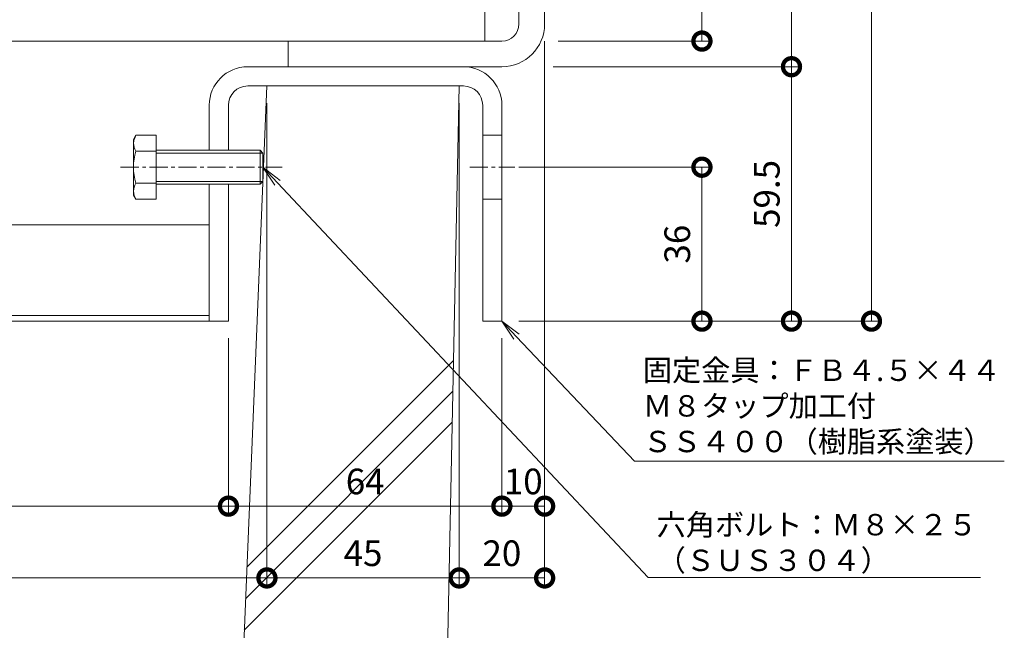
# Model space of a CAD drawing. Units: millimetres. Extents: x 1543 to 5262, y 1435 to 3152.
# Drawn here: x 2108 to 2338, y 1994 to 2137 of the extents above; entities that cross this region are included whole.
import ezdxf
from ezdxf import colors
from ezdxf.entities.mleader import LeaderData, LeaderLine
from ezdxf.math import Vec2, Vec3

# ---------------------------------------------------------------- set-up
doc = ezdxf.new("R2010")
doc.units = ezdxf.units.MM
doc.linetypes.add('中心線（短）', pattern=[6.773333, 4.233333, -0.846667, 0.846667, -0.846667])
doc.linetypes.add('点線（標準）', pattern=[1.693333, 0.846667, -0.846667])
doc.layers.get('DEFPOINTS').update_dxf_attribs({"color": 8, "lineweight": 9})
for name, color, linetype, lineweight in [('(K)固定金具', 4, 'Continuous', 9), ('(K)寸法 @ 2', 7, 'Continuous', 9), ('(K)引出線', 7, 'Continuous', 9), ('(K)枠', 4, 'Continuous', 9), ('(K)蓋', 3, 'Continuous', 9), ('(K)Ｕ字溝', 6, 'Continuous', 9)]:
    doc.layers.add(name, color=color, linetype=linetype, lineweight=lineweight)
doc.styles.add('(K)MSゴシック', font='MS Gothic.ttf')
doc.styles.add('文字_異尺度_H2.5', font='MS Gothic.ttf', dxfattribs={"height": 2.5})
doc.dimstyles.new('KAD-1', dxfattribs={"dimtxt": 3, "dimasz": 4, "dimexe": 1, "dimexo": 2, "dimgap": 1, "dimtad": 1, "dimdec": 1, "dimdsep": 46, "dimtxsty": '(K)MSゴシック', "dimblk": 'DOTSMALL', "dimcen": 0, "dimclrd": 7, "dimclre": 256, "dimclrt": 2, "dimadec": 0, "dimazin": 0, "dimtfac": 1, "dimtdec": 1, "dimtmove": 0, "dimatfit": 3, "dimldrblk": 'DOTSMALL', "dimfxl": 1, "dimtfill": 1, "dimlwd": -1, "dimlwe": -1, "dimarcsym": 0})

# ---------------------------------------------------------------- blocks, each defined once
blk = doc.blocks.new('_DotSmall')
at = {"color": 0, "linetype": 'ByBlock', "const_width": 0.5}
blk.add_lwpolyline([(-0.0625, 0, 1), (0.0625, 0, 1)], format="xyb", close=True, dxfattribs=at)
blk = doc.blocks.new('*D65')
at = {"layer": '(K)寸法 @ 2'}
for p, q in [((1934.67, 2062.61), (1934.67, 2021.34)), ((2156.67, 2062.61), (2156.67, 2021.34))]:
    blk.add_line(p, q, dxfattribs=at)
at = {"layer": '(K)寸法 @ 2', "color": 7}
blk.add_line((1934.67, 2023.34), (2156.67, 2023.34), dxfattribs=at)
at = {"layer": 'DEFPOINTS', "color": 0}
for p in [(1934.67, 2066.61), (2156.67, 2066.61), (2156.67, 2023.34)]:
    blk.add_point(p, dxfattribs=at)
at = {"layer": '(K)寸法 @ 2', "color": 7, "xscale": 8, "yscale": 8, "zscale": 8, "rotation": 180}
blk.add_blockref('_DotSmall', (1934.67, 2023.34), dxfattribs=at)
at = {"layer": '(K)寸法 @ 2', "color": 7, "xscale": 8, "yscale": 8, "zscale": 8}
blk.add_blockref('_DotSmall', (2156.67, 2023.34), dxfattribs=at)
at = {"layer": '(K)寸法 @ 2', "color": 2, "linetype": '点線（標準）', "insert": (2045.67, 2028.34), "char_height": 6, "attachment_point": 5, "style": '(K)MSゴシック', "bg_fill": 3, "box_fill_scale": 1.1, "bg_fill_color": 9, "bg_fill_true_color": 13158600, "bg_fill_transparency": 0}
blk.add_mtext('222', dxfattribs=at)
blk = doc.blocks.new('*D66')
at = {"layer": '(K)寸法 @ 2'}
for p, q in [((2156.67, 2062.61), (2156.67, 2021.34)), ((2220.67, 2062.61), (2220.67, 2021.34))]:
    blk.add_line(p, q, dxfattribs=at)
at = {"layer": '(K)寸法 @ 2', "color": 7}
blk.add_line((2156.67, 2023.34), (2220.67, 2023.34), dxfattribs=at)
at = {"layer": 'DEFPOINTS', "color": 0}
for p in [(2156.67, 2066.61), (2220.67, 2066.61), (2220.67, 2023.34)]:
    blk.add_point(p, dxfattribs=at)
at = {"layer": '(K)寸法 @ 2', "color": 7, "xscale": 8, "yscale": 8, "zscale": 8, "rotation": 180}
blk.add_blockref('_DotSmall', (2156.67, 2023.34), dxfattribs=at)
at = {"layer": '(K)寸法 @ 2', "color": 7, "xscale": 8, "yscale": 8, "zscale": 8}
blk.add_blockref('_DotSmall', (2220.67, 2023.34), dxfattribs=at)
at = {"layer": '(K)寸法 @ 2', "color": 2, "linetype": '点線（標準）', "insert": (2188.67, 2028.34), "char_height": 6, "attachment_point": 5, "style": '(K)MSゴシック', "bg_fill": 3, "box_fill_scale": 1.1, "bg_fill_color": 9, "bg_fill_true_color": 13158600, "bg_fill_transparency": 0}
blk.add_mtext('64', dxfattribs=at)
blk = doc.blocks.new('*D67')
at = {"layer": '(K)寸法 @ 2'}
for p, q in [((2230.67, 2132.11), (2230.67, 2021.34)), ((2220.67, 2062.61), (2220.67, 2021.34))]:
    blk.add_line(p, q, dxfattribs=at)
at = {"layer": '(K)寸法 @ 2', "color": 7}
blk.add_line((2220.67, 2023.34), (2230.67, 2023.34), dxfattribs=at)
at = {"layer": 'DEFPOINTS', "color": 0}
for p in [(2230.67, 2136.11), (2220.67, 2066.61), (2230.67, 2023.34)]:
    blk.add_point(p, dxfattribs=at)
at = {"layer": '(K)寸法 @ 2', "color": 7, "xscale": 8, "yscale": 8, "zscale": 8, "rotation": 180}
blk.add_blockref('_DotSmall', (2220.67, 2023.34), dxfattribs=at)
at = {"layer": '(K)寸法 @ 2', "color": 7, "xscale": 8, "yscale": 8, "zscale": 8}
blk.add_blockref('_DotSmall', (2230.67, 2023.34), dxfattribs=at)
at = {"layer": '(K)寸法 @ 2', "color": 2, "linetype": '点線（標準）', "insert": (2225.67, 2028.34), "char_height": 6, "attachment_point": 5, "style": '(K)MSゴシック', "bg_fill": 3, "box_fill_scale": 1.1, "bg_fill_color": 9, "bg_fill_true_color": 13158600, "bg_fill_transparency": 0}
blk.add_mtext('10', dxfattribs=at)
blk = doc.blocks.new('*D68')
at = {"layer": '(K)寸法 @ 2'}
for p, q in [((1925.67, 2117.61), (1925.67, 2004.55)), ((2165.67, 2117.61), (2165.67, 2004.55))]:
    blk.add_line(p, q, dxfattribs=at)
at = {"layer": '(K)寸法 @ 2', "color": 7}
blk.add_line((1925.67, 2006.55), (2165.67, 2006.55), dxfattribs=at)
at = {"layer": 'DEFPOINTS', "color": 0}
for p in [(1925.67, 2121.61), (2165.67, 2121.61), (2165.67, 2006.55)]:
    blk.add_point(p, dxfattribs=at)
at = {"layer": '(K)寸法 @ 2', "color": 7, "xscale": 8, "yscale": 8, "zscale": 8, "rotation": 180}
blk.add_blockref('_DotSmall', (1925.67, 2006.55), dxfattribs=at)
at = {"layer": '(K)寸法 @ 2', "color": 7, "xscale": 8, "yscale": 8, "zscale": 8}
blk.add_blockref('_DotSmall', (2165.67, 2006.55), dxfattribs=at)
at = {"layer": '(K)寸法 @ 2', "color": 2, "linetype": '点線（標準）', "insert": (2045.67, 2011.55), "char_height": 6, "attachment_point": 5, "style": '(K)MSゴシック', "bg_fill": 3, "box_fill_scale": 1.1, "bg_fill_color": 9, "bg_fill_true_color": 13158600, "bg_fill_transparency": 0}
blk.add_mtext('U-240', dxfattribs=at)
blk = doc.blocks.new('*D69')
at = {"layer": '(K)寸法 @ 2'}
for p, q in [((2165.67, 2117.61), (2165.67, 2004.55)), ((2210.67, 2117.61), (2210.67, 2004.55))]:
    blk.add_line(p, q, dxfattribs=at)
at = {"layer": '(K)寸法 @ 2', "color": 7}
blk.add_line((2165.67, 2006.55), (2210.67, 2006.55), dxfattribs=at)
at = {"layer": 'DEFPOINTS', "color": 0}
for p in [(2165.67, 2121.61), (2210.67, 2121.61), (2210.67, 2006.55)]:
    blk.add_point(p, dxfattribs=at)
at = {"layer": '(K)寸法 @ 2', "color": 7, "xscale": 8, "yscale": 8, "zscale": 8, "rotation": 180}
blk.add_blockref('_DotSmall', (2165.67, 2006.55), dxfattribs=at)
at = {"layer": '(K)寸法 @ 2', "color": 7, "xscale": 8, "yscale": 8, "zscale": 8}
blk.add_blockref('_DotSmall', (2210.67, 2006.55), dxfattribs=at)
at = {"layer": '(K)寸法 @ 2', "color": 2, "linetype": '点線（標準）', "insert": (2188.17, 2011.55), "char_height": 6, "attachment_point": 5, "style": '(K)MSゴシック', "bg_fill": 3, "box_fill_scale": 1.1, "bg_fill_color": 9, "bg_fill_true_color": 13158600, "bg_fill_transparency": 0}
blk.add_mtext('45', dxfattribs=at)
blk = doc.blocks.new('*D70')
at = {"layer": '(K)寸法 @ 2'}
for p, q in [((2230.67, 2132.11), (2230.67, 2004.55)), ((2210.67, 2117.61), (2210.67, 2004.55))]:
    blk.add_line(p, q, dxfattribs=at)
at = {"layer": '(K)寸法 @ 2', "color": 7}
blk.add_line((2210.67, 2006.55), (2230.67, 2006.55), dxfattribs=at)
at = {"layer": 'DEFPOINTS', "color": 0}
for p in [(2230.67, 2136.11), (2210.67, 2121.61), (2230.67, 2006.55)]:
    blk.add_point(p, dxfattribs=at)
at = {"layer": '(K)寸法 @ 2', "color": 7, "xscale": 8, "yscale": 8, "zscale": 8, "rotation": 180}
blk.add_blockref('_DotSmall', (2210.67, 2006.55), dxfattribs=at)
at = {"layer": '(K)寸法 @ 2', "color": 7, "xscale": 8, "yscale": 8, "zscale": 8}
blk.add_blockref('_DotSmall', (2230.67, 2006.55), dxfattribs=at)
at = {"layer": '(K)寸法 @ 2', "color": 2, "linetype": '点線（標準）', "insert": (2220.67, 2011.55), "char_height": 6, "attachment_point": 5, "style": '(K)MSゴシック', "bg_fill": 3, "box_fill_scale": 1.1, "bg_fill_color": 9, "bg_fill_true_color": 13158600, "bg_fill_transparency": 0}
blk.add_mtext('20', dxfattribs=at)
blk = doc.blocks.new('*D77')
at = {"layer": '(K)寸法 @ 2'}
for p, q in [((2234.67, 2254.31), (2269.49, 2254.31)), ((2233.84, 2132.11), (2269.49, 2132.11))]:
    blk.add_line(p, q, dxfattribs=at)
at = {"layer": '(K)寸法 @ 2', "color": 7}
blk.add_line((2267.49, 2254.31), (2267.49, 2132.11), dxfattribs=at)
at = {"layer": 'DEFPOINTS', "color": 0}
for p in [(2230.67, 2254.31), (2229.84, 2132.11), (2267.49, 2132.11)]:
    blk.add_point(p, dxfattribs=at)
at = {"layer": '(K)寸法 @ 2', "color": 7, "xscale": 8, "yscale": 8, "zscale": 8}
for p, rotation in [((2267.49, 2254.31), 90), ((2267.49, 2132.11), 270)]:
    blk.add_blockref('_DotSmall', p, dxfattribs=dict(at, rotation=rotation))
at = {"layer": '(K)寸法 @ 2', "color": 2, "linetype": '点線（標準）', "insert": (2262.49, 2193.21), "char_height": 6, "attachment_point": 5, "rotation": 90, "style": '(K)MSゴシック', "bg_fill": 3, "box_fill_scale": 1.1, "bg_fill_color": 9, "bg_fill_true_color": 13158600, "bg_fill_transparency": 0}
blk.add_mtext('122.2', dxfattribs=at)
blk = doc.blocks.new('*D78')
at = {"layer": '(K)寸法 @ 2'}
for p, q in [((2234.67, 2254.31), (2290.45, 2254.31)), ((2232.67, 2126.11), (2290.45, 2126.11))]:
    blk.add_line(p, q, dxfattribs=at)
at = {"layer": '(K)寸法 @ 2', "color": 7}
blk.add_line((2288.45, 2254.31), (2288.45, 2126.11), dxfattribs=at)
at = {"layer": 'DEFPOINTS', "color": 0}
for p in [(2230.67, 2254.31), (2228.67, 2126.11), (2288.45, 2126.11)]:
    blk.add_point(p, dxfattribs=at)
at = {"layer": '(K)寸法 @ 2', "color": 7, "xscale": 8, "yscale": 8, "zscale": 8}
for p, rotation in [((2288.45, 2254.31), 90), ((2288.45, 2126.11), 270)]:
    blk.add_blockref('_DotSmall', p, dxfattribs=dict(at, rotation=rotation))
at = {"layer": '(K)寸法 @ 2', "color": 2, "linetype": '点線（標準）', "insert": (2283.45, 2190.21), "char_height": 6, "attachment_point": 5, "rotation": 90, "style": '(K)MSゴシック', "bg_fill": 3, "box_fill_scale": 1.1, "bg_fill_color": 9, "bg_fill_true_color": 13158600, "bg_fill_transparency": 0}
blk.add_mtext('128.2', dxfattribs=at)
blk = doc.blocks.new('*D79')
at = {"layer": '(K)寸法 @ 2'}
for p, q in [((2232.67, 2126.11), (2290.45, 2126.11)), ((2224.67, 2066.61), (2290.45, 2066.61))]:
    blk.add_line(p, q, dxfattribs=at)
at = {"layer": '(K)寸法 @ 2', "color": 7}
blk.add_line((2288.45, 2126.11), (2288.45, 2066.61), dxfattribs=at)
at = {"layer": 'DEFPOINTS', "color": 0}
for p in [(2228.67, 2126.11), (2220.67, 2066.61), (2288.45, 2066.61)]:
    blk.add_point(p, dxfattribs=at)
at = {"layer": '(K)寸法 @ 2', "color": 7, "xscale": 8, "yscale": 8, "zscale": 8}
for p, rotation in [((2288.45, 2126.11), 90), ((2288.45, 2066.61), 270)]:
    blk.add_blockref('_DotSmall', p, dxfattribs=dict(at, rotation=rotation))
at = {"layer": '(K)寸法 @ 2', "color": 2, "linetype": '点線（標準）', "insert": (2283.45, 2096.36), "char_height": 6, "attachment_point": 5, "rotation": 90, "style": '(K)MSゴシック', "bg_fill": 3, "box_fill_scale": 1.1, "bg_fill_color": 9, "bg_fill_true_color": 13158600, "bg_fill_transparency": 0}
blk.add_mtext('59.5', dxfattribs=at)
blk = doc.blocks.new('*D80')
at = {"layer": '(K)寸法 @ 2'}
for p, q in [((2224.67, 2102.61), (2269.49, 2102.61)), ((2224.67, 2066.61), (2269.49, 2066.61))]:
    blk.add_line(p, q, dxfattribs=at)
at = {"layer": '(K)寸法 @ 2', "color": 7}
blk.add_line((2267.49, 2066.61), (2267.49, 2102.61), dxfattribs=at)
at = {"layer": 'DEFPOINTS', "color": 0}
for p in [(2220.67, 2102.61), (2267.49, 2102.61), (2220.67, 2066.61)]:
    blk.add_point(p, dxfattribs=at)
at = {"layer": '(K)寸法 @ 2', "color": 7, "xscale": 8, "yscale": 8, "zscale": 8}
for p, rotation in [((2267.49, 2102.61), 90), ((2267.49, 2066.61), 270)]:
    blk.add_blockref('_DotSmall', p, dxfattribs=dict(at, rotation=rotation))
at = {"layer": '(K)寸法 @ 2', "color": 2, "linetype": '点線（標準）', "insert": (2262.49, 2084.61), "char_height": 6, "attachment_point": 5, "rotation": 90, "style": '(K)MSゴシック', "bg_fill": 3, "box_fill_scale": 1.1, "bg_fill_color": 9, "bg_fill_true_color": 13158600, "bg_fill_transparency": 0}
blk.add_mtext('36', dxfattribs=at)
blk = doc.blocks.new('*D81')
at = {"layer": '(K)寸法 @ 2'}
for p, q in [((2234.67, 2254.31), (2309.17, 2254.31)), ((2224.67, 2066.61), (2309.17, 2066.61))]:
    blk.add_line(p, q, dxfattribs=at)
at = {"layer": '(K)寸法 @ 2', "color": 7}
blk.add_line((2307.17, 2254.31), (2307.17, 2066.61), dxfattribs=at)
at = {"layer": 'DEFPOINTS', "color": 0}
for p in [(2230.67, 2254.31), (2220.67, 2066.61), (2307.17, 2066.61)]:
    blk.add_point(p, dxfattribs=at)
at = {"layer": '(K)寸法 @ 2', "color": 7, "xscale": 8, "yscale": 8, "zscale": 8}
for p, rotation in [((2307.17, 2254.31), 90), ((2307.17, 2066.61), 270)]:
    blk.add_blockref('_DotSmall', p, dxfattribs=dict(at, rotation=rotation))
at = {"layer": '(K)寸法 @ 2', "color": 2, "linetype": '点線（標準）', "insert": (2302.17, 2160.46), "char_height": 6, "attachment_point": 5, "rotation": 90, "style": '(K)MSゴシック', "bg_fill": 3, "box_fill_scale": 1.1, "bg_fill_color": 9, "bg_fill_true_color": 13158600, "bg_fill_transparency": 0}
blk.add_mtext('187.7', dxfattribs=at)
blk = doc.blocks.new('_Open')
at = {"color": 0, "linetype": 'ByBlock', "lineweight": -2}
for p, q in [((-1, 0.167), (0, 0)), ((-1, -0.167), (0, 0)), ((0, 0), (-1, 0))]:
    blk.add_line(p, q, dxfattribs=at)

msp = doc.modelspace()

# ---------------------------------------------------------------- linework, layer by layer
at = {"layer": '(K)固定金具', "color": 4, "linetype": 'Continuous'}
for p, q in [((2161.17, 2126.11), (2211.67, 2126.11)), ((2161.17, 2121.61), (2211.67, 2121.61)), ((2152.17, 2117.11), (2152.17, 2106.61)), ((2156.67, 2117.11), (2156.67, 2106.61)), ((2216.17, 2117.11), (2216.17, 2066.61)), ((2220.67, 2117.11), (2220.67, 2066.61)), ((2220.67, 2110.11), (2216.17, 2110.11)), ((2152.17, 2098.61), (2152.17, 2066.61)), ((2156.67, 2098.61), (2156.67, 2066.61)), ((2220.67, 2095.11), (2216.17, 2095.11)), ((1939.17, 2089.11), (2152.17, 2089.11)), ((2152.17, 2067.9), (1939.17, 2067.9)), ((1939.17, 2066.61), (2152.17, 2066.61)), ((2156.67, 2066.61), (2152.17, 2066.61)), ((2220.67, 2066.61), (2216.17, 2066.61))]:
    msp.add_line(p, q, dxfattribs=at)
at = {"layer": '(K)固定金具', "color": 2, "linetype": 'Continuous'}
for p, q in [((2134.44, 2109.11), (2135.02, 2110.11)), ((2134.44, 2109.11), (2134.44, 2096.11)), ((2139.74, 2110.11), (2135.02, 2110.11)), ((2139.74, 2110.11), (2139.74, 2095.1)), ((2135.02, 2106.36), (2139.74, 2106.36)), ((2139.74, 2106.61), (2164.07, 2106.61)), ((2164.07, 2098.61), (2164.07, 2106.61)), ((2164.07, 2106.61), (2164.74, 2105.93)), ((2139.74, 2105.93), (2164.74, 2105.93)), ((2164.74, 2099.28), (2164.74, 2105.93)), ((2135.02, 2098.86), (2139.74, 2098.86)), ((2139.74, 2099.28), (2164.74, 2099.28)), ((2139.74, 2098.61), (2164.07, 2098.61)), ((2164.74, 2099.28), (2164.07, 2098.61)), ((2134.44, 2096.11), (2135.02, 2095.1)), ((2139.74, 2095.1), (2135.02, 2095.1))]:
    msp.add_line(p, q, dxfattribs=at)
at = {"layer": '(K)固定金具', "color": 7, "linetype": '中心線（短）'}
for p, q in [((2131.44, 2102.61), (2169.24, 2102.61)), ((2213.17, 2102.61), (2223.67, 2102.61))]:
    msp.add_line(p, q, dxfattribs=at)
at = {"layer": '(K)固定金具', "color": 4, "linetype": 'Continuous'}
for centre, radius, start, end in [((2161.17, 2117.11), 9, 90, 180), ((2211.67, 2117.11), 9, 0, 90), ((2161.17, 2117.11), 4.5, 90, 180), ((2211.67, 2117.11), 4.5, 0, 90)]:
    msp.add_arc(centre, radius, start, end, dxfattribs=at)
at = {"layer": '(K)固定金具', "color": 2, "linetype": 'Continuous'}
for centre, radius, start, end in [((2138.86, 2107.9), 4.43, 150, 175.6158), ((2138.14, 2108.35), 3.7, 181.8042, 212.58), ((2146.86, 2102.61), 12.42, 162.412, 197.588), ((2138.14, 2096.86), 3.7, 147.42, 178.1958), ((2138.86, 2097.32), 4.43, 184.3843, 210)]:
    msp.add_arc(centre, radius, start, end, dxfattribs=at)
at = {"layer": '(K)枠', "color": 4, "linetype": 'Continuous'}
for p, q in [((2224.67, 2136.11), (2224.67, 2254.31)), ((2230.67, 2254.31), (2230.67, 2136.11)), ((2220.67, 2132.11), (2170.67, 2132.11)), ((2170.67, 2132.11), (2170.67, 2126.11)), ((2170.67, 2126.11), (2220.67, 2126.11))]:
    msp.add_line(p, q, dxfattribs=at)
for radius in [4, 10]:
    msp.add_arc((2220.67, 2136.11), radius, 270, 0, dxfattribs=at)
at = {"layer": '(K)蓋', "color": 2, "linetype": 'Continuous'}
for p, q in [((2216.67, 2132.11), (2216.67, 2176.11)), ((1874.67, 2132.11), (2216.67, 2132.11))]:
    msp.add_line(p, q, dxfattribs=at)
at = {"layer": '(K)Ｕ字溝', "color": 6, "linetype": 'Continuous'}
for p, q in [((2157.67, 1929.53), (2165.67, 2121.61)), ((2165.67, 2121.61), (2210.67, 2121.61)), ((2205.46, 1871.4), (2210.67, 2121.61)), ((2160.98, 2009.07), (2209.34, 2057.42)), ((2160.68, 2001.69), (2209.19, 2050.2)), ((2160.37, 1994.32), (2209.04, 2042.98))]:
    msp.add_line(p, q, dxfattribs=at)

# ---------------------------------------------------------------- next in the draw order: dimensions: what is measured, and where the dimension line sits
at = {"layer": '(K)寸法 @ 2'}
dim = msp.add_linear_dim(base=(2156.67, 2023.34), p1=(1934.67, 2066.61), p2=(2156.67, 2066.61), dimstyle='KAD-1', override={"dimscale": 2}, dxfattribs=at)
dim.commit()
dim.dimension.update_dxf_attribs({"geometry": '*D65', "text_midpoint": (2045.67, 2028.34)})

# ---------------------------------------------------------------- next in the draw order: dimensions: what is measured, and where the dimension line sits
dim = msp.add_linear_dim(base=(2220.67, 2023.34), p1=(2156.67, 2066.61), p2=(2220.67, 2066.61), dimstyle='KAD-1', override={"dimscale": 2}, dxfattribs=at)
dim.commit()
dim.dimension.update_dxf_attribs({"geometry": '*D66', "text_midpoint": (2188.67, 2028.34)})

# ---------------------------------------------------------------- next in the draw order: dimensions: what is measured, and where the dimension line sits
dim = msp.add_linear_dim(base=(2230.67, 2023.34), p1=(2220.67, 2066.61), p2=(2230.67, 2136.11), dimstyle='KAD-1', override={"dimscale": 2, "dimtmove": 1}, dxfattribs=at)
dim.commit()
dim.dimension.update_dxf_attribs({"geometry": '*D67', "text_midpoint": (2225.67, 2023.34), "dimtype": 160})
dim = msp.add_linear_dim(base=(2165.67, 2006.55), p1=(1925.67, 2121.61), p2=(2165.67, 2121.61), text='U-<>', dimstyle='KAD-1', override={"dimscale": 2}, dxfattribs=at)
dim.commit()
dim.dimension.update_dxf_attribs({"geometry": '*D68', "text_midpoint": (2045.67, 2011.55)})

# ---------------------------------------------------------------- next in the draw order: dimensions: what is measured, and where the dimension line sits
dim = msp.add_linear_dim(base=(2210.67, 2006.55), p1=(2165.67, 2121.61), p2=(2210.67, 2121.61), dimstyle='KAD-1', override={"dimscale": 2}, dxfattribs=at)
dim.commit()
dim.dimension.update_dxf_attribs({"geometry": '*D69', "text_midpoint": (2188.17, 2011.55)})

# ---------------------------------------------------------------- next in the draw order: dimensions: what is measured, and where the dimension line sits
dim = msp.add_linear_dim(base=(2230.67, 2006.55), p1=(2210.67, 2121.61), p2=(2230.67, 2136.11), dimstyle='KAD-1', override={"dimscale": 2}, dxfattribs=at)
dim.commit()
dim.dimension.update_dxf_attribs({"geometry": '*D70', "text_midpoint": (2220.67, 2011.55)})

# ---------------------------------------------------------------- next in the draw order: dimensions: what is measured, and where the dimension line sits
dim = msp.add_linear_dim(base=(2267.49, 2132.11), p1=(2230.67, 2254.31), p2=(2229.84, 2132.11), angle=90, dimstyle='KAD-1', override={"dimscale": 2}, dxfattribs=at)
dim.commit()
dim.dimension.update_dxf_attribs({"geometry": '*D77', "text_midpoint": (2262.49, 2193.21)})

# ---------------------------------------------------------------- next in the draw order: dimensions: what is measured, and where the dimension line sits
dim = msp.add_linear_dim(base=(2288.45, 2126.11), p1=(2230.67, 2254.31), p2=(2228.67, 2126.11), angle=90, dimstyle='KAD-1', override={"dimscale": 2}, dxfattribs=at)
dim.commit()
dim.dimension.update_dxf_attribs({"geometry": '*D78', "text_midpoint": (2283.45, 2190.21)})

# ---------------------------------------------------------------- next in the draw order: dimensions: what is measured, and where the dimension line sits
dim = msp.add_linear_dim(base=(2288.45, 2066.61), p1=(2228.67, 2126.11), p2=(2220.67, 2066.61), angle=90, dimstyle='KAD-1', override={"dimscale": 2}, dxfattribs=at)
dim.commit()
dim.dimension.update_dxf_attribs({"geometry": '*D79', "text_midpoint": (2283.45, 2096.36)})

# ---------------------------------------------------------------- next in the draw order: dimensions: what is measured, and where the dimension line sits
dim = msp.add_linear_dim(base=(2267.49, 2102.61), p1=(2220.67, 2066.61), p2=(2220.67, 2102.61), angle=90, dimstyle='KAD-1', override={"dimscale": 2}, dxfattribs=at)
dim.commit()
dim.dimension.update_dxf_attribs({"geometry": '*D80', "text_midpoint": (2262.49, 2084.61)})

# ---------------------------------------------------------------- next in the draw order: dimensions: what is measured, and where the dimension line sits
dim = msp.add_linear_dim(base=(2307.17, 2066.61), p1=(2230.67, 2254.31), p2=(2220.67, 2066.61), angle=90, dimstyle='KAD-1', override={"dimscale": 2}, dxfattribs=at)
dim.commit()
dim.dimension.update_dxf_attribs({"geometry": '*D81', "text_midpoint": (2302.17, 2160.46)})

# ---------------------------------------------------------------- next in the draw order: leaders
at = {"layer": '(K)引出線'}
ml = msp.add_multileader_mtext('Standard', dxfattribs=at)
ml.set_content('六角ボルト：Ｍ８×２５\\P（ＳＵＳ３０４）', color=7, style='文字_異尺度_H2.5')
ml.set_leader_properties(linetype='Continuous', lineweight=5)
ml.set_arrow_properties(name='OPEN')
ml.build(insert=Vec2(0, 0))
ml.multileader.update_dxf_attribs({"has_dogleg": 0, "text_left_attachment_type": 5, "text_right_attachment_type": 5, "arrow_head_size": 5, "scale": 2})
ctx = ml.context
ctx.base_point, ctx.scale, ctx.char_height, ctx.arrow_head_size, ctx.plane_origin = Vec3(2254.9, 2006.69), 2, 5, 5, Vec3(2164.74, 2105.93)
ctx.left_attachment, ctx.right_attachment = 5, 5
notes = []
notes.append((ctx, [(0, (1, 1, 0), (2238.9, 2006.69), (1, 0), 16, [(0, [(2164.74, 2102.61)], 0, [])])]))
ctx.mtext.insert, ctx.mtext.flow_direction = Vec3(2256.9, 2021.5), 5
ml = msp.add_multileader_mtext('Standard', dxfattribs=at)
ml.set_content('固定金具：ＦＢ４.５×４４\\PＭ８タップ加工付\\PＳＳ４００（樹脂系塗装）', color=7, style='文字_異尺度_H2.5')
ml.set_leader_properties(linetype='Continuous', lineweight=5)
ml.set_arrow_properties(name='OPEN')
ml.build(insert=Vec2(0, 0))
ml.multileader.update_dxf_attribs({"has_dogleg": 0, "text_left_attachment_type": 5, "text_right_attachment_type": 5, "arrow_head_size": 5, "scale": 2})
ctx = ml.context
ctx.base_point, ctx.scale, ctx.char_height, ctx.arrow_head_size, ctx.plane_origin = Vec3(2251.67, 2033.84), 2, 5, 5, Vec3(2220.67, 2066.61)
ctx.left_attachment, ctx.right_attachment = 5, 5
notes.append((ctx, [(0, (1, 1, 0), (2235.67, 2033.84), (1, 0), 16, [(0, [(2220.67, 2066.61)], 0, [])])]))
ctx.mtext.insert, ctx.mtext.flow_direction = Vec3(2253.67, 2057.62), 5
for ctx, leaders in notes:
    for number, flags, end, landing, length, lines in leaders:
        leader = LeaderData()
        leader.index, (leader.has_last_leader_line, leader.has_dogleg_vector, leader.attachment_direction) = number, flags
        leader.last_leader_point, leader.dogleg_vector, leader.dogleg_length = Vec3(end), Vec3(landing), length
        for number, points, colour, breaks in lines:
            line = LeaderLine()
            line.index, line.vertices, line.color, line.breaks = number, Vec3.list(points), colors.encode_raw_color(colour), breaks
            leader.lines.append(line)
        ctx.leaders.append(leader)

doc.saveas('drawing.dxf')
